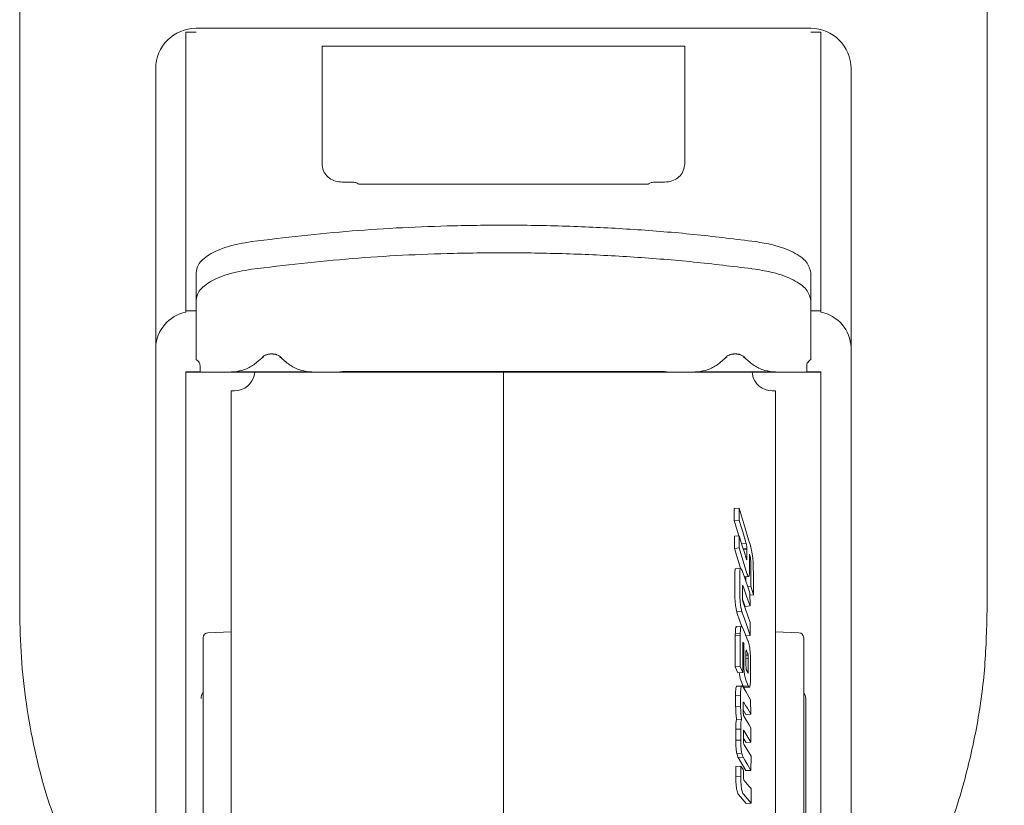
# Model space of a CAD drawing. Units: millimetres. Extents: x 5 to 417, y -6 to 292.
# Drawn here: x 292 to 304, y 194 to 204 of the extents above; entities that cross this region are included whole.
import ezdxf

# ---------------------------------------------------------------- set-up
doc = ezdxf.new("R2010")
doc.units = ezdxf.units.MM
doc.layers.add('BEMAßUNG', color=96, linetype='Continuous')
doc.styles.add('SLDTEXTSTYLE0', font='TXT', dxfattribs={"width": 0.75})
doc.dimstyles.new('SLDDIMSTYLE1', dxfattribs={"dimtxt": 3.5, "dimasz": 3.302, "dimexe": 0, "dimexo": 0.0625, "dimgap": 0.875, "dimtad": 1, "dimlfac": 8, "dimrnd": 1e-09, "dimzin": 12, "dimdsep": 46, "dimtxsty": 'SLDTEXTSTYLE0', "dimsah": 1, "dimcen": 0.09, "dimadec": 0, "dimazin": 3, "dimtfac": 1, "dimtofl": 0, "dimtmove": 0, "dimatfit": 3, "dimfxl": 0, "dimfrac": 2, "dimtolj": 1, "dimtzin": 12, "dimarcsym": 0})

# ---------------------------------------------------------------- blocks, each defined once
blk = doc.blocks.new('_D_4')
at = {"layer": 'BEMAßUNG'}
for p, q in [((309.016, 254.465), (335.777, 254.465)), ((334.777, 182.969), (334.777, 254.465)), ((299.168, 182.969), (335.777, 182.969))]:
    blk.add_line(p, q, dxfattribs=at)
for points in [[(334.777, 254.465), (334.269, 251.163), (335.285, 251.163)], [(334.777, 182.969), (335.285, 186.271), (334.269, 186.271)]]:
    blk.add_solid(points, dxfattribs=at)
at = {"layer": 'BEMAßUNG', "insert": (330.266, 216.32), "char_height": 3.5, "attachment_point": 1, "rotation": 90, "style": 'SLDTEXTSTYLE0'}
blk.add_mtext('570', dxfattribs=at)

msp = doc.modelspace()

# ---------------------------------------------------------------- linework, layer by layer
at = {"color": 7, "linetype": 'Continuous', "lineweight": 15}
for p, q in [((292.1677, 203.6754), (292.1677, 196.2409)), ((304.1677, 196.2409), (304.1677, 203.6754)), ((294.2302, 199.9583), (294.2302, 203.4154)), ((294.2302, 203.4154), (294.3552, 203.4154)), ((294.3552, 203.4623), (301.9802, 203.4623)), ((301.9802, 203.4154), (302.1052, 203.4154)), ((302.1052, 203.4154), (302.1052, 199.9583)), ((295.9177, 203.2394), (295.9177, 201.8028)), ((300.4163, 203.2425), (295.9191, 203.2425)), ((300.4177, 201.8028), (300.4177, 203.2394)), ((293.8552, 199.5051), (293.8552, 202.9623)), ((302.4802, 199.5051), (302.4802, 202.9623)), ((296.2927, 201.5559), (296.1677, 201.5559)), ((296.3738, 201.5297), (299.9616, 201.5297)), ((300.1677, 201.5559), (300.0427, 201.5559)), ((294.3552, 200.4323), (294.3552, 200.0898)), ((301.9802, 200.0898), (301.9802, 200.4323)), ((294.3552, 200.0898), (294.3552, 199.3579)), ((301.9802, 199.3579), (301.9802, 200.0898)), ((294.2302, 199.9439), (294.2302, 199.9583)), ((294.2302, 199.9583), (294.3552, 199.9583)), ((301.9802, 199.9583), (302.1052, 199.9583)), ((302.1052, 199.9583), (302.1052, 199.9439)), ((293.8552, 199.3918), (293.8552, 199.5051)), ((302.4802, 199.5051), (302.4802, 199.3918)), ((293.8552, 199.3918), (293.8552, 198.9588)), ((295.1909, 199.3918), (295.111, 199.3234)), ((295.474, 199.3236), (295.3945, 199.3918)), ((300.9409, 199.3918), (300.861, 199.3234)), ((301.224, 199.3236), (301.1445, 199.3918)), ((302.4802, 198.9588), (302.4802, 199.3918)), ((294.4052, 199.2028), (294.2302, 199.2028)), ((294.2302, 198.9588), (294.2302, 199.2028)), ((294.4052, 199.2818), (294.4052, 199.2645)), ((294.4052, 199.2645), (294.4052, 199.2028)), ((295.792, 199.2028), (294.7934, 199.2028)), ((300.196, 199.2028), (296.1394, 199.2028)), ((296.2302, 199.2093), (300.1052, 199.2093)), ((298.1677, 182.9685), (298.1677, 199.2093)), ((301.542, 199.2028), (300.5434, 199.2028)), ((301.9302, 199.2645), (301.9302, 199.2818)), ((301.9302, 199.2028), (301.9302, 199.2645)), ((302.1052, 199.2028), (301.9302, 199.2028)), ((302.1052, 199.2028), (302.1052, 198.9588)), ((294.2302, 199.1997), (302.1052, 199.1997)), ((295.0834, 199.1997), (295.0791, 199.1751)), ((301.2562, 199.1751), (301.2519, 199.1997)), ((293.8552, 198.919), (293.8552, 198.9588)), ((294.2302, 198.919), (294.2302, 198.9588)), ((294.8329, 198.9685), (294.7922, 198.9685)), ((301.5431, 198.9685), (301.5024, 198.9685)), ((302.1052, 198.9588), (302.1052, 198.919)), ((302.4802, 198.919), (302.4802, 198.9588)), ((293.8552, 196.473), (293.8552, 198.919)), ((294.2302, 196.473), (294.2302, 198.919)), ((302.1052, 198.919), (302.1052, 196.473)), ((302.4802, 198.919), (302.4802, 196.473)), ((301.0912, 197.516), (301.0297, 197.5091)), ((301.0314, 197.3598), (301.0297, 197.5091)), ((301.0912, 197.516), (301.0929, 197.3665)), ((301.0929, 197.3665), (301.0314, 197.3598)), ((301.0878, 197.1722), (301.0314, 197.3598)), ((301.094, 197.1729), (301.0325, 197.1664)), ((301.0325, 197.0157), (301.0325, 197.1664)), ((301.094, 197.1729), (301.094, 197.022)), ((301.094, 197.022), (301.0325, 197.0157)), ((301.1068, 196.7691), (301.0325, 197.0157)), ((301.094, 197.022), (301.189, 196.7066)), ((301.1797, 197.078), (301.1244, 197.0719)), ((301.1878, 197.0149), (301.143, 197.0101)), ((301.1882, 197.0049), (301.146, 197.0003)), ((301.1764, 197.0889), (301.1797, 197.078)), ((301.1882, 197.0049), (301.1888, 196.8979)), ((301.1888, 196.8979), (301.1772, 196.8967)), ((301.22, 196.9441), (301.2247, 196.9286)), ((301.2212, 196.7493), (301.22, 196.9441)), ((301.2275, 196.9194), (301.2202, 196.9186)), ((301.2247, 196.9286), (301.2275, 196.9194)), ((301.1116, 196.7695), (301.0493, 196.7635)), ((301.2353, 196.8602), (301.2206, 196.8586)), ((301.0391, 196.4483), (301.0382, 196.6709)), ((301.0998, 196.6767), (301.1007, 196.4538)), ((301.2069, 196.6679), (301.1559, 196.6627)), ((301.1748, 196.6084), (301.1746, 196.6646)), ((301.1328, 196.4223), (301.1324, 196.5222)), ((301.141, 196.5495), (301.1334, 196.5488)), ((301.2365, 196.5489), (301.1969, 196.5449)), ((301.2365, 196.5489), (301.2688, 196.4417)), ((293.8552, 192.6159), (293.8552, 196.473)), ((294.2302, 192.6159), (294.2302, 196.473)), ((301.227, 196.3027), (301.2254, 196.4632)), ((301.2688, 196.4417), (301.2256, 196.4373)), ((302.1052, 196.473), (302.1052, 192.6159)), ((302.4802, 192.6159), (302.4802, 196.473)), ((301.1655, 196.2969), (301.1342, 196.3865)), ((301.2279, 196.0987), (301.1418, 196.3455)), ((301.227, 196.3027), (301.1655, 196.2969)), ((301.0634, 196.2295), (301.125, 196.2349)), ((301.127, 196.0449), (301.0693, 196.2103)), ((301.1177, 196.0494), (301.0554, 196.0443)), ((301.1344, 196.0332), (301.1289, 196.0437)), ((301.2277, 195.9381), (301.2279, 196.0987)), ((294.7927, 195.9807), (294.503, 195.9706)), ((301.1058, 195.9347), (301.0442, 195.9299)), ((301.0443, 195.5467), (301.0442, 195.9299)), ((301.1061, 195.9627), (301.0446, 195.9578)), ((301.2277, 195.9381), (301.1758, 195.9336)), ((301.8324, 195.9706), (301.5427, 195.9807)), ((301.1482, 195.8353), (301.1371, 195.8344)), ((301.143, 195.8465), (301.1381, 195.8461)), ((301.1414, 195.8504), (301.143, 195.8465)), ((301.1449, 195.8431), (301.1482, 195.8353)), ((301.1482, 195.8353), (301.1487, 195.6099)), ((301.177, 195.5666), (301.1765, 195.7217)), ((301.1766, 195.6919), (301.2026, 195.6939)), ((301.1836, 195.7479), (301.1976, 195.7157)), ((301.1058, 195.551), (301.0443, 195.5467)), ((301.0749, 195.4733), (301.0443, 195.5467)), ((301.1058, 195.551), (301.1365, 195.4776)), ((301.1487, 195.6099), (301.1369, 195.609)), ((301.1767, 195.6524), (301.2052, 195.6546)), ((301.1769, 195.5564), (301.177, 195.5666)), ((301.1772, 195.5487), (301.1769, 195.5564)), ((301.2052, 195.6546), (301.2057, 195.4987)), ((301.2336, 195.4151), (301.2329, 195.6472)), ((301.1365, 195.4776), (301.0749, 195.4733)), ((301.1852, 195.5032), (301.1833, 195.508)), ((301.1983, 195.4729), (301.1852, 195.5032)), ((301.1877, 195.4974), (301.2057, 195.4987)), ((301.1912, 195.4895), (301.2054, 195.4905)), ((301.2057, 195.4987), (301.2054, 195.4905)), ((301.1206, 195.3092), (301.0591, 195.3052)), ((301.1269, 195.3141), (301.0655, 195.31)), ((301.1428, 195.3086), (301.1169, 195.3707)), ((301.1271, 195.3141), (301.127, 195.3141)), ((301.2043, 195.3129), (301.1428, 195.3086)), ((301.21, 195.3015), (301.1485, 195.2972)), ((301.1568, 195.2913), (301.2191, 195.2957)), ((301.1784, 195.375), (301.2043, 195.3129)), ((301.1091, 195.1912), (301.0475, 195.1873)), ((301.0488, 195.0512), (301.0475, 195.1873)), ((301.1091, 195.1912), (301.1104, 195.0549)), ((301.1104, 195.0549), (301.0488, 195.0512)), ((301.1427, 194.9956), (301.142, 195.0737)), ((301.1511, 195.1069), (301.1438, 195.1065)), ((301.2363, 194.9627), (301.2338, 195.1406)), ((301.1748, 194.9588), (301.1425, 195.0133)), ((301.2363, 194.9627), (301.1748, 194.9588)), ((301.1226, 194.8975), (301.061, 194.894)), ((301.1117, 194.777), (301.0502, 194.7737)), ((301.0502, 194.6375), (301.0502, 194.7737)), ((301.1117, 194.777), (301.1117, 194.6407)), ((301.1441, 194.6488), (301.144, 194.7267)), ((301.1521, 194.7588), (301.2389, 194.6136)), ((301.2389, 194.6136), (301.238, 194.7914)), ((301.0502, 194.6375), (301.1117, 194.6407)), ((301.2391, 194.4416), (301.1537, 194.5821)), ((301.2389, 194.6136), (301.1774, 194.6102)), ((301.1247, 194.4777), (301.0632, 194.4747)), ((301.2384, 194.2641), (301.2391, 194.4416)), ((301.1418, 194.426), (301.0802, 194.4232)), ((301.1769, 194.2613), (301.0802, 194.4232)), ((301.0501, 194.3121), (301.1117, 194.3147)), ((301.0508, 194.1885), (301.0501, 194.3121)), ((301.1117, 194.3147), (301.1124, 194.191)), ((301.1439, 194.2767), (301.1117, 194.3147)), ((301.2384, 194.2641), (301.1769, 194.2613)), ((301.1124, 194.191), (301.0508, 194.1885)), ((301.1552, 194.1381), (301.1515, 194.1425)), ((301.1784, 193.8544), (301.0839, 193.9658)), ((301.1454, 193.9681), (301.24, 193.8566)), ((301.24, 193.8566), (301.2396, 194.0387)), ((301.24, 193.8566), (301.1784, 193.8544))]:
    msp.add_line(p, q, dxfattribs=at)
at = {"color": 7, "linetype": 'Continuous', "lineweight": 15, "flags": 128}
for points in [[(301.2311, 197.0507), (301.2094, 197.1228), (301.1661, 197.2669), (301.1287, 197.3915), (301.0912, 197.516)], [(301.0929, 197.3665), (301.1146, 197.2944), (301.1363, 197.2224), (301.1764, 197.0889)], [(301.1788, 196.8914), (301.1569, 196.9642), (301.1349, 197.037), (301.094, 197.1729)], [(301.2254, 196.4632), (301.2037, 196.5254), (301.1662, 196.633), (301.1287, 196.7407)], [(301.1559, 196.6627), (301.1762, 196.6648), (301.2073, 196.6679)], [(301.141, 196.5495), (301.1627, 196.4873), (301.1844, 196.4251), (301.2057, 196.3639), (301.227, 196.3027)], [(301.1309, 196.2157), (301.1526, 196.1534), (301.1901, 196.0458), (301.2277, 195.9381)], [(301.2018, 195.8712), (301.1801, 195.9233), (301.1573, 195.9783), (301.1344, 196.0332)], [(301.2338, 195.1406), (301.2121, 195.1772), (301.1748, 195.2404), (301.1374, 195.3037)], [(301.1511, 195.1069), (301.1728, 195.0702), (301.1944, 195.0336), (301.2363, 194.9627)], [(301.238, 194.7914), (301.2163, 194.8277), (301.1838, 194.8822), (301.1513, 194.9366)], [(301.1774, 194.6102), (301.1555, 194.6469), (301.1441, 194.6659)], [(301.1418, 194.426), (301.1635, 194.3897), (301.201, 194.3269), (301.2384, 194.2641)], [(301.2396, 194.0387), (301.2179, 194.0643), (301.1962, 194.0898), (301.1552, 194.1381)]]:
    msp.add_lwpolyline(points, dxfattribs=at)
at = {"color": 7, "linetype": 'Continuous', "lineweight": 15}
for centre, radius, start, end in [((294.3552, 202.9623), 0.5, 90, 180), ((301.9802, 202.9623), 0.5, 0, 90), ((294.3188, 199.4885), 0.4639, 101.00902, 177.95175), ((302.0166, 199.4885), 0.4639, 2.04825, 78.99098), ((294.8329, 199.2185), 0.25, 270, 350), ((301.5024, 199.2185), 0.25, 190, 270), ((294.5052, 195.9082), 0.0625, 92, 180), ((301.8302, 195.9082), 0.0625, 0, 88), ((294.5427, 195.156), 0.125, 144.49117, 180), ((301.7927, 195.156), 0.125, 0, 35.27887)]:
    msp.add_arc(centre, radius, start, end, dxfattribs=at)
for points, knots in [([(294.2302, 203.4154), (294.2507, 203.4154), (294.2893, 203.4154), (294.3342, 203.4154), (294.3552, 203.4154)], [0, 0, 0, 0, 0.5327104, 1, 1, 1, 1]), ([(301.9802, 203.4154), (302.0041, 203.4154), (302.0491, 203.4154), (302.0873, 203.4154), (302.1052, 203.4154)], [0, 0, 0, 0, 0.5327104, 1, 1, 1, 1]), ([(295.9177, 203.2394), (295.9177, 203.2406), (295.9178, 203.2425), (295.9187, 203.2423), (295.9191, 203.2422)], [0, 0, 0, 0, 0.65567032, 1, 1, 1, 1]), ([(300.4177, 203.2394), (300.4176, 203.2406), (300.4175, 203.2425), (300.4166, 203.2423), (300.4163, 203.2422)], [0, 0, 0, 0, 0.6513712, 1, 1, 1, 1]), ([(295.9177, 201.8028), (295.9186, 201.7848), (295.9204, 201.7517), (295.9319, 201.7052), (295.9449, 201.6785), (295.9514, 201.6649)], [0, 0, 0, 0, 0.3701489, 0.6814917, 1, 1, 1, 1]), ([(300.3839, 201.6649), (300.3909, 201.6796), (300.4046, 201.708), (300.4154, 201.7548), (300.4169, 201.7867), (300.4177, 201.8028)], [0, 0, 0, 0, 0.34392255, 0.66829579, 1, 1, 1, 1]), ([(296.1677, 201.5559), (296.1396, 201.5583), (296.0836, 201.5633), (296.0049, 201.6014), (295.9698, 201.6431), (295.9514, 201.6649)], [0, 0, 0, 0, 0.3230086, 0.6459019, 1, 1, 1, 1]), ([(300.3839, 201.6649), (300.3675, 201.645), (300.3346, 201.6052), (300.2575, 201.5646), (300.1986, 201.5589), (300.1677, 201.5559)], [0, 0, 0, 0, 0.32197, 0.6439266, 1, 1, 1, 1]), ([(296.2927, 201.5559), (296.3068, 201.5548), (296.3365, 201.5525), (296.361, 201.5375), (296.3738, 201.5297)], [0, 0, 0, 0, 0.4772604, 1, 1, 1, 1]), ([(300.0427, 201.5559), (300.0326, 201.5552), (300.0084, 201.5537), (299.9808, 201.5428), (299.9656, 201.5325), (299.9616, 201.5297)], [0, 0, 0, 0, 0.3423573, 0.8234185, 1, 1, 1, 1]), ([(301.2927, 200.8187), (301.0533, 200.8484), (300.5738, 200.9079), (299.8359, 200.969), (299.0833, 201.0093), (298.319, 201.026), (297.3825, 201.0166), (296.2762, 200.9633), (295.4561, 200.8672), (295.0427, 200.8187)], [0, 0, 0, 0, 0.1181224, 0.2365804, 0.3550383, 0.4762914, 0.5975446, 0.7971213, 1, 1, 1, 1]), ([(295.0427, 200.8187), (294.9397, 200.8002), (294.7332, 200.7632), (294.5041, 200.6589), (294.3748, 200.5437), (294.3609, 200.4652), (294.3552, 200.4323)], [0, 0, 0, 0, 0.2679717, 0.5370667, 0.8064222, 1, 1, 1, 1]), ([(301.9802, 200.4323), (301.9692, 200.4779), (301.9472, 200.5692), (301.7752, 200.6904), (301.5466, 200.7763), (301.3675, 200.8062), (301.2927, 200.8187)], [0, 0, 0, 0, 0.2679717, 0.5370667, 0.8064222, 1, 1, 1, 1]), ([(301.2927, 200.4761), (301.0533, 200.5058), (300.5738, 200.5654), (299.8359, 200.6264), (299.0833, 200.6668), (298.319, 200.6834), (297.3825, 200.6741), (296.2762, 200.6208), (295.4561, 200.5246), (295.0427, 200.4761)], [0, 0, 0, 0, 0.11812243, 0.23658036, 0.35503832, 0.47629139, 0.59754464, 0.79712127, 1, 1, 1, 1]), ([(295.0427, 200.4761), (294.9397, 200.4576), (294.7332, 200.4206), (294.5041, 200.3163), (294.3748, 200.2011), (294.3609, 200.1226), (294.3552, 200.0898)], [0, 0, 0, 0, 0.2679717, 0.5370667, 0.8064222, 1, 1, 1, 1]), ([(301.9802, 200.0898), (301.9692, 200.1353), (301.9472, 200.2267), (301.7752, 200.3478), (301.5466, 200.4338), (301.3675, 200.4636), (301.2927, 200.4761)], [0, 0, 0, 0, 0.2679717, 0.5370667, 0.8064222, 1, 1, 1, 1]), ([(294.3552, 199.3579), (294.3629, 199.352), (294.3782, 199.34), (294.3992, 199.3147), (294.4028, 199.2949), (294.4052, 199.2818)], [0, 0, 0, 0, 0.25404979, 0.50810555, 1, 1, 1, 1]), ([(295.1663, 199.3687), (295.1716, 199.376), (295.1802, 199.3879), (295.1986, 199.4046), (295.2204, 199.4126), (295.2234, 199.4137)], [0, 0, 0, 0, 0.5699485, 0.9398021, 1, 1, 1, 1]), ([(295.2076, 199.4069), (295.2137, 199.4099), (295.2228, 199.4143), (295.2441, 199.4206), (295.2528, 199.4218), (295.2567, 199.4224), (295.2646, 199.4238), (295.2723, 199.425), (295.2821, 199.426), (295.2929, 199.4264), (295.3036, 199.426), (295.3132, 199.4249), (295.3208, 199.4237), (295.3274, 199.4226), (295.3303, 199.4222), (295.3389, 199.421), (295.3457, 199.419), (295.3523, 199.417)], [0, 0, 0, 0, 0.3404274, 0.5106228, 0.5379102, 0.5956757, 0.6178133, 0.6380417, 0.6594767, 0.6806769, 0.7018873, 0.7216355, 0.7422447, 0.7657849, 0.808319, 0.8128496, 1, 1, 1, 1]), ([(295.2234, 199.4137), (295.228, 199.4156), (295.2357, 199.4189), (295.2532, 199.4232), (295.2689, 199.4257), (295.2825, 199.4267), (295.2928, 199.4269), (295.3031, 199.4267), (295.317, 199.4256), (295.3328, 199.4231), (295.3511, 199.4186), (295.3564, 199.4154), (295.3594, 199.4136)], [0, 0, 0, 0, 0.1738808, 0.2941655, 0.4003439, 0.4492267, 0.4965876, 0.5441775, 0.5936773, 0.7027639, 0.8286281, 1, 1, 1, 1]), ([(295.3594, 199.4136), (295.3708, 199.4086), (295.4121, 199.3904), (295.4155, 199.378), (295.418, 199.369)], [0, 0, 0, 0, 0.2759407, 1, 1, 1, 1]), ([(300.9158, 199.3683), (300.921, 199.3756), (300.9295, 199.3876), (300.9483, 199.4046), (300.9706, 199.4127), (300.9739, 199.414)], [0, 0, 0, 0, 0.5671806, 0.9342434, 1, 1, 1, 1]), ([(300.9576, 199.4069), (300.9624, 199.4093), (300.9711, 199.4135), (300.991, 199.42), (301.0032, 199.422), (301.0124, 199.4233), (301.0184, 199.4243), (301.0248, 199.4252), (301.0324, 199.426), (301.0386, 199.4261), (301.0427, 199.4262)], [0, 0, 0, 0, 0.37909084, 0.6872949, 0.85473016, 0.89616763, 0.92883318, 0.94685749, 0.96553736, 1, 1, 1, 1]), ([(300.9739, 199.414), (300.9783, 199.4158), (300.9857, 199.419), (301.003, 199.4232), (301.0187, 199.4257), (301.0324, 199.4267), (301.0428, 199.427), (301.0532, 199.4267), (301.0671, 199.4257), (301.083, 199.4231), (301.0992, 199.4192), (301.1037, 199.4166), (301.1059, 199.4154)], [0, 0, 0, 0, 0.1754006, 0.3041843, 0.4180781, 0.4705452, 0.5214514, 0.5725348, 0.62569, 0.7426381, 0.8774524, 1, 1, 1, 1]), ([(301.0427, 199.4262), (301.0466, 199.4261), (301.0543, 199.426), (301.0641, 199.4248), (301.0822, 199.4219), (301.0846, 199.4219), (301.0942, 199.4196), (301.0974, 199.4186), (301.0988, 199.4182)], [0, 0, 0, 0, 0.0813834, 0.1615318, 0.231886, 0.685674, 0.8569295, 1, 1, 1, 1]), ([(301.1059, 199.4154), (301.1188, 199.4097), (301.1621, 199.3906), (301.1659, 199.3776), (301.1686, 199.3686)], [0, 0, 0, 0, 0.2996904, 1, 1, 1, 1]), ([(301.9302, 199.2818), (301.9308, 199.2886), (301.9321, 199.302), (301.945, 199.3282), (301.9662, 199.3461), (301.9802, 199.3579)], [0, 0, 0, 0, 0.2540498, 0.5081055, 1, 1, 1, 1]), ([(294.7934, 199.2028), (294.8384, 199.2066), (294.9102, 199.2126), (294.9956, 199.2475), (295.0573, 199.2819), (295.093, 199.3095), (295.111, 199.3234)], [0, 0, 0, 0, 0.37350165, 0.59699029, 0.79711343, 1, 1, 1, 1]), ([(295.792, 199.2028), (295.7469, 199.2066), (295.6749, 199.2127), (295.5895, 199.2476), (295.5278, 199.2821), (295.492, 199.3097), (295.474, 199.3236)], [0, 0, 0, 0, 0.3738295, 0.5972643, 0.7972535, 1, 1, 1, 1]), ([(296.1394, 199.2028), (296.15, 199.2041), (296.1681, 199.2064), (296.2017, 199.209), (296.2217, 199.2092), (296.2302, 199.2093)], [0, 0, 0, 0, 0.4473121, 0.7662132, 1, 1, 1, 1]), ([(300.1052, 199.2093), (300.1159, 199.2091), (300.1372, 199.2088), (300.1697, 199.206), (300.1863, 199.204), (300.196, 199.2028)], [0, 0, 0, 0, 0.29458801, 0.5885592, 1, 1, 1, 1]), ([(300.5434, 199.2028), (300.5884, 199.2066), (300.6602, 199.2126), (300.7456, 199.2475), (300.8073, 199.2819), (300.843, 199.3095), (300.861, 199.3234)], [0, 0, 0, 0, 0.3735017, 0.5969903, 0.7971134, 1, 1, 1, 1]), ([(301.542, 199.2028), (301.4969, 199.2066), (301.4249, 199.2127), (301.3395, 199.2476), (301.2778, 199.2821), (301.242, 199.3097), (301.224, 199.3236)], [0, 0, 0, 0, 0.3738295, 0.5972643, 0.7972535, 1, 1, 1, 1]), ([(301.1797, 197.078), (301.1811, 197.0718), (301.1834, 197.0617), (301.1859, 197.0433), (301.1873, 197.0282), (301.1877, 197.0192), (301.1878, 197.0149)], [0, 0, 0, 0, 0.3467451, 0.5719684, 0.7967135, 1, 1, 1, 1]), ([(301.1878, 197.0149), (301.1879, 197.0137), (301.188, 197.0114), (301.1881, 197.008), (301.1882, 197.0059), (301.1882, 197.0049)], [0, 0, 0, 0, 0.33536777, 0.66635662, 1, 1, 1, 1]), ([(301.2374, 197.0278), (301.2368, 197.0303), (301.2355, 197.0354), (301.2334, 197.043), (301.2319, 197.0479), (301.2311, 197.0507)], [0, 0, 0, 0, 0.3021492, 0.6041559, 1, 1, 1, 1]), ([(301.2664, 196.8273), (301.2651, 196.8477), (301.2627, 196.8847), (301.2553, 196.9411), (301.2468, 196.9889), (301.2406, 197.0146), (301.2374, 197.0278)], [0, 0, 0, 0, 0.28656305, 0.51979162, 0.7526036, 1, 1, 1, 1]), ([(301.1888, 196.8979), (301.1888, 196.892), (301.1886, 196.8826), (301.1871, 196.8761), (301.185, 196.8755), (301.1821, 196.8808), (301.1799, 196.8878), (301.1788, 196.8914)], [0, 0, 0, 0, 0.2612851, 0.4116495, 0.5623276, 0.7745781, 1, 1, 1, 1]), ([(301.2275, 196.9194), (301.2287, 196.9139), (301.2308, 196.9044), (301.2332, 196.8873), (301.2346, 196.8728), (301.2351, 196.8641), (301.2353, 196.8602)], [0, 0, 0, 0, 0.3302607, 0.5679207, 0.8049298, 1, 1, 1, 1]), ([(301.0382, 196.6709), (301.0384, 196.6943), (301.0386, 196.7302), (301.0435, 196.7597), (301.0476, 196.7622), (301.0497, 196.7635)], [0, 0, 0, 0, 0.4824634, 0.7418582, 1, 1, 1, 1]), ([(301.1228, 196.7553), (301.1192, 196.7616), (301.1131, 196.7725), (301.1058, 196.7672), (301.1012, 196.7443), (301.0997, 196.7107), (301.0998, 196.6853), (301.0998, 196.6767)], [0, 0, 0, 0, 0.258161, 0.4464726, 0.6355534, 0.8754896, 1, 1, 1, 1]), ([(301.2353, 196.8602), (301.2354, 196.859), (301.2355, 196.8567), (301.2356, 196.8535), (301.2357, 196.8516), (301.2357, 196.8506)], [0, 0, 0, 0, 0.34248453, 0.66847546, 1, 1, 1, 1]), ([(301.2357, 196.8506), (301.2359, 196.8168), (301.2364, 196.7497), (301.2367, 196.6491), (301.2366, 196.5823), (301.2365, 196.5489)], [0, 0, 0, 0, 0.3357861, 0.6678916, 1, 1, 1, 1]), ([(301.2674, 196.7941), (301.2674, 196.7976), (301.2673, 196.8046), (301.2669, 196.8157), (301.2666, 196.8234), (301.2664, 196.8273)], [0, 0, 0, 0, 0.33121846, 0.66468456, 1, 1, 1, 1]), ([(301.2688, 196.4417), (301.2689, 196.4758), (301.269, 196.544), (301.2686, 196.6615), (301.2679, 196.7448), (301.2674, 196.7941)], [0, 0, 0, 0, 0.2902813, 0.5805626, 1, 1, 1, 1]), ([(301.1287, 196.7407), (301.1281, 196.7424), (301.1268, 196.7459), (301.1248, 196.7507), (301.1235, 196.7537), (301.1228, 196.7553)], [0, 0, 0, 0, 0.315654, 0.6576531, 1, 1, 1, 1]), ([(301.189, 196.7066), (301.1908, 196.701), (301.1943, 196.6897), (301.2005, 196.6736), (301.2045, 196.67), (301.2069, 196.6679)], [0, 0, 0, 0, 0.2846424, 0.5696701, 1, 1, 1, 1]), ([(301.2069, 196.6679), (301.2102, 196.6686), (301.2159, 196.6699), (301.2209, 196.7001), (301.2211, 196.7313), (301.2212, 196.7493)], [0, 0, 0, 0, 0.3737035, 0.6377294, 1, 1, 1, 1]), ([(301.1324, 196.5222), (301.1325, 196.531), (301.1325, 196.5439), (301.134, 196.555), (301.1358, 196.558), (301.1377, 196.5563), (301.1388, 196.5542), (301.1391, 196.5536)], [0, 0, 0, 0, 0.393138, 0.5728614, 0.7538937, 0.9236802, 1, 1, 1, 1]), ([(301.1391, 196.5536), (301.1393, 196.5532), (301.1397, 196.5526), (301.1403, 196.5512), (301.1408, 196.5501), (301.141, 196.5495)], [0, 0, 0, 0, 0.3341778, 0.6652492, 1, 1, 1, 1]), ([(301.0634, 196.2295), (301.0598, 196.2437), (301.0537, 196.2682), (301.0463, 196.3158), (301.0414, 196.3654), (301.0394, 196.4105), (301.0392, 196.4377), (301.0391, 196.4483)], [0, 0, 0, 0, 0.2556009, 0.4397787, 0.6244327, 0.8531666, 1, 1, 1, 1]), ([(301.1007, 196.4538), (301.101, 196.4276), (301.1016, 196.3872), (301.1072, 196.3262), (301.1147, 196.2759), (301.1211, 196.2501), (301.125, 196.2349)], [0, 0, 0, 0, 0.3499193, 0.538764, 0.7279252, 1, 1, 1, 1]), ([(301.1399, 196.3508), (301.139, 196.3548), (301.1372, 196.3617), (301.1351, 196.3757), (301.1337, 196.3915), (301.133, 196.4074), (301.1329, 196.4179), (301.1328, 196.4223)], [0, 0, 0, 0, 0.2175876, 0.3842507, 0.5511249, 0.807611, 1, 1, 1, 1]), ([(301.1418, 196.3455), (301.1415, 196.3463), (301.1409, 196.3481), (301.1403, 196.3499), (301.1399, 196.3508)], [0, 0, 0, 0, 0.50018145, 1, 1, 1, 1]), ([(292.1677, 196.2409), (292.1717, 196.0487), (292.1797, 195.6643), (292.244, 195.0887), (292.3497, 194.5145), (292.4806, 193.9962), (292.5973, 193.6737), (292.6461, 193.5391)], [0, 0, 0, 0, 0.210865, 0.4217315, 0.6332511, 0.8468894, 1, 1, 1, 1]), ([(301.0693, 196.2103), (301.0687, 196.2123), (301.0673, 196.2162), (301.0654, 196.2226), (301.0641, 196.2272), (301.0634, 196.2295)], [0, 0, 0, 0, 0.33664174, 0.66787318, 1, 1, 1, 1]), ([(301.125, 196.2349), (301.1259, 196.2314), (301.1279, 196.2244), (301.1299, 196.2186), (301.1309, 196.2157)], [0, 0, 0, 0, 0.5000086, 1, 1, 1, 1]), ([(303.4177, 192.885), (303.4941, 193.053), (303.6728, 193.4455), (303.8807, 194.0811), (304.0458, 194.7892), (304.1484, 195.5109), (304.1613, 195.9972), (304.1677, 196.2409)], [0, 0, 0, 0, 0.1557931, 0.3640636, 0.5734858, 0.7862232, 1, 1, 1, 1]), ([(301.0446, 195.9578), (301.0453, 195.98), (301.0465, 196.0149), (301.0525, 196.0417), (301.0593, 196.0485), (301.0646, 196.042), (301.0673, 196.0387)], [0, 0, 0, 0, 0.363039, 0.5713443, 0.7794312, 1, 1, 1, 1]), ([(301.1289, 196.0437), (301.1253, 196.0478), (301.1191, 196.0548), (301.1121, 196.0411), (301.1076, 196.0113), (301.1067, 195.9806), (301.1061, 195.9627)], [0, 0, 0, 0, 0.2873835, 0.498063, 0.7079661, 1, 1, 1, 1]), ([(294.4427, 195.9082), (294.4427, 195.903), (294.4427, 195.8927), (294.4427, 195.8071), (294.4427, 195.6776), (294.4427, 195.514), (294.4427, 195.2693), (294.4427, 194.9594), (294.4427, 194.5951), (294.4427, 194.2996), (294.4427, 193.9861), (294.4427, 193.5576), (294.4427, 193.0087), (294.4427, 192.5609), (294.4427, 192.3435)], [0, 0, 0, 0, 0.0776615, 0.1577207, 0.2400413, 0.3043873, 0.3687451, 0.5000117, 0.5657269, 0.6314541, 0.6958001, 0.7601579, 0.8835661, 1, 1, 1, 1]), ([(301.0442, 195.9299), (301.0442, 195.9347), (301.0442, 195.9444), (301.0445, 195.9534), (301.0446, 195.9578)], [0, 0, 0, 0, 0.4999985, 1, 1, 1, 1]), ([(301.1061, 195.9627), (301.1061, 195.9597), (301.1059, 195.9537), (301.1058, 195.9444), (301.1058, 195.9379), (301.1058, 195.9347)], [0, 0, 0, 0, 0.3363748, 0.6674938, 1, 1, 1, 1]), ([(301.1058, 195.9347), (301.1059, 195.897), (301.1062, 195.8214), (301.1063, 195.6935), (301.106, 195.6034), (301.1058, 195.551)], [0, 0, 0, 0, 0.29532318, 0.59064636, 1, 1, 1, 1]), ([(301.8927, 192.3435), (301.8927, 192.5609), (301.8927, 193.0087), (301.8927, 193.5576), (301.8927, 193.9861), (301.8927, 194.2996), (301.8927, 194.5951), (301.8927, 194.9594), (301.8927, 195.2692), (301.8927, 195.5142), (301.8927, 195.7084), (301.8927, 195.8729), (301.8927, 195.8966), (301.8927, 195.9082)], [0, 0, 0, 0, 0.1164571, 0.2398899, 0.3042605, 0.3686193, 0.4343597, 0.5000879, 0.6313807, 0.6957513, 0.7601101, 0.8835429, 1, 1, 1, 1]), ([(301.1365, 195.4776), (301.1366, 195.5154), (301.137, 195.5911), (301.137, 195.7047), (301.1368, 195.7804), (301.1366, 195.8183)], [0, 0, 0, 0, 0.3325861, 0.6662918, 1, 1, 1, 1]), ([(301.1366, 195.8267), (301.1368, 195.8329), (301.1372, 195.8426), (301.1386, 195.8504), (301.14, 195.852), (301.1409, 195.8509), (301.1414, 195.8504)], [0, 0, 0, 0, 0.4405905, 0.6867841, 0.8591859, 1, 1, 1, 1]), ([(301.1366, 195.8183), (301.1366, 195.8193), (301.1366, 195.8212), (301.1366, 195.824), (301.1366, 195.8258), (301.1366, 195.8267)], [0, 0, 0, 0, 0.35229836, 0.67620798, 1, 1, 1, 1]), ([(301.143, 195.8465), (301.1432, 195.8462), (301.1436, 195.8458), (301.1443, 195.8446), (301.1447, 195.8436), (301.1449, 195.8431)], [0, 0, 0, 0, 0.33857856, 0.6674084, 1, 1, 1, 1]), ([(301.2078, 195.8546), (301.2071, 195.8568), (301.2058, 195.8612), (301.2038, 195.8662), (301.2025, 195.8696), (301.2018, 195.8712)], [0, 0, 0, 0, 0.3198021, 0.6596612, 1, 1, 1, 1]), ([(301.2329, 195.6472), (301.2324, 195.6675), (301.2315, 195.7077), (301.2252, 195.7689), (301.2169, 195.82), (301.2108, 195.8431), (301.2078, 195.8546)], [0, 0, 0, 0, 0.2734431, 0.5407368, 0.7708706, 1, 1, 1, 1]), ([(301.1765, 195.7217), (301.1765, 195.7257), (301.1764, 195.7336), (301.177, 195.7394), (301.1773, 195.7423)], [0, 0, 0, 0, 0.501685, 1, 1, 1, 1]), ([(301.1773, 195.7423), (301.1777, 195.7451), (301.1784, 195.7497), (301.1794, 195.7544), (301.1804, 195.7542), (301.1818, 195.7519), (301.1828, 195.7495), (301.1836, 195.7479)], [0, 0, 0, 0, 0.3127991, 0.5000026, 0.6146109, 0.7379484, 1, 1, 1, 1]), ([(301.1976, 195.7157), (301.1985, 195.713), (301.1999, 195.7089), (301.2015, 195.7008), (301.2023, 195.6962), (301.2026, 195.6939)], [0, 0, 0, 0, 0.4987772, 0.7492586, 1, 1, 1, 1]), ([(301.2026, 195.6939), (301.2031, 195.6907), (301.2039, 195.6842), (301.2046, 195.674), (301.2051, 195.664), (301.2051, 195.6578), (301.2052, 195.6546)], [0, 0, 0, 0, 0.24989396, 0.49970929, 0.74968125, 1, 1, 1, 1]), ([(301.1487, 195.6099), (301.1491, 195.5825), (301.1496, 195.5395), (301.1553, 195.4767), (301.1619, 195.4322), (301.17, 195.3975), (301.1756, 195.3826), (301.1784, 195.375)], [0, 0, 0, 0, 0.3049898, 0.4806426, 0.6565616, 0.826446, 1, 1, 1, 1]), ([(301.1833, 195.508), (301.1825, 195.5106), (301.1811, 195.5152), (301.1794, 195.5233), (301.1784, 195.5304), (301.1775, 195.5386), (301.1773, 195.5447), (301.1772, 195.5487)], [0, 0, 0, 0, 0.2774998, 0.4998546, 0.6271621, 0.750458, 1, 1, 1, 1]), ([(301.1169, 195.3707), (301.1122, 195.384), (301.1047, 195.4055), (301.097, 195.4471), (301.0948, 195.469), (301.0942, 195.4746)], [0, 0, 0, 0, 0.5450373, 0.8835965, 1, 1, 1, 1]), ([(301.2026, 195.4716), (301.202, 195.4707), (301.201, 195.4694), (301.1995, 195.4703), (301.1987, 195.4721), (301.1983, 195.4729)], [0, 0, 0, 0, 0.4995828, 0.7497102, 1, 1, 1, 1]), ([(301.2054, 195.4905), (301.2052, 195.4862), (301.2048, 195.4797), (301.2037, 195.4737), (301.203, 195.4723), (301.2026, 195.4716)], [0, 0, 0, 0, 0.4998894, 0.7498825, 1, 1, 1, 1]), ([(301.0475, 195.1873), (301.0476, 195.207), (301.0477, 195.2435), (301.0519, 195.2853), (301.0567, 195.2985), (301.0591, 195.3052)], [0, 0, 0, 0, 0.3643811, 0.6764278, 1, 1, 1, 1]), ([(301.0591, 195.3052), (301.0606, 195.3074), (301.0626, 195.3105), (301.0649, 195.3097), (301.0655, 195.3094)], [0, 0, 0, 0, 0.7428788, 1, 1, 1, 1]), ([(301.1206, 195.3092), (301.1179, 195.3014), (301.1129, 195.2869), (301.1091, 195.243), (301.1091, 195.2087), (301.1091, 195.1912)], [0, 0, 0, 0, 0.365067, 0.6758401, 1, 1, 1, 1]), ([(301.1374, 195.3037), (301.1356, 195.3064), (301.1321, 195.3117), (301.1262, 195.3158), (301.1227, 195.3116), (301.1206, 195.3092)], [0, 0, 0, 0, 0.3031321, 0.5985192, 1, 1, 1, 1]), ([(301.1485, 195.2972), (301.1478, 195.2983), (301.1466, 195.3005), (301.1447, 195.3043), (301.1434, 195.3071), (301.1428, 195.3086)], [0, 0, 0, 0, 0.3343749, 0.6668561, 1, 1, 1, 1]), ([(301.1571, 195.2928), (301.1555, 195.2923), (301.1527, 195.2915), (301.1497, 195.2955), (301.1485, 195.2972)], [0, 0, 0, 0, 0.5804554, 1, 1, 1, 1]), ([(301.2043, 195.3129), (301.205, 195.3114), (301.2062, 195.3086), (301.2081, 195.3048), (301.2094, 195.3026), (301.21, 195.3015)], [0, 0, 0, 0, 0.3377203, 0.668563, 1, 1, 1, 1]), ([(301.21, 195.3015), (301.2136, 195.298), (301.2199, 195.2919), (301.227, 195.3072), (301.2317, 195.3394), (301.2334, 195.3786), (301.2335, 195.4074), (301.2336, 195.4151)], [0, 0, 0, 0, 0.2537467, 0.4356868, 0.6174067, 0.8972375, 1, 1, 1, 1]), ([(301.061, 194.894), (301.0589, 194.9056), (301.0548, 194.9278), (301.0505, 194.9785), (301.0492, 195.0194), (301.0489, 195.046), (301.0488, 195.0512)], [0, 0, 0, 0, 0.2616855, 0.5017454, 0.9020161, 1, 1, 1, 1]), ([(301.1104, 195.0549), (301.1106, 195.0391), (301.1111, 195.0075), (301.1135, 194.9622), (301.1175, 194.9234), (301.121, 194.9057), (301.1226, 194.8975)], [0, 0, 0, 0, 0.2924869, 0.5869639, 0.8075679, 1, 1, 1, 1]), ([(301.142, 195.0737), (301.142, 195.0784), (301.142, 195.0878), (301.1426, 195.0997), (301.1435, 195.1042), (301.144, 195.1062)], [0, 0, 0, 0, 0.3586401, 0.7206181, 1, 1, 1, 1]), ([(301.144, 195.1062), (301.1446, 195.1081), (301.1461, 195.1123), (301.1488, 195.1103), (301.1505, 195.1078), (301.1511, 195.1069)], [0, 0, 0, 0, 0.3346887, 0.7621632, 1, 1, 1, 1]), ([(301.9177, 192.3435), (301.9177, 192.515), (301.9177, 192.8684), (301.9177, 193.3014), (301.9177, 193.6395), (301.9177, 193.9703), (301.9177, 194.3464), (301.9177, 194.7121), (301.9177, 194.9716), (301.9177, 195.1281), (301.9177, 195.1469), (301.9177, 195.156)], [0, 0, 0, 0, 0.1164968, 0.2399717, 0.3043658, 0.3687451, 0.5000826, 0.6314201, 0.7600283, 0.8835032, 1, 1, 1, 1]), ([(301.1435, 194.9763), (301.1434, 194.9784), (301.1432, 194.9828), (301.1429, 194.9893), (301.1428, 194.9935), (301.1427, 194.9956)], [0, 0, 0, 0, 0.335731, 0.6663879, 1, 1, 1, 1]), ([(301.1513, 194.9366), (301.1502, 194.9389), (301.1483, 194.9427), (301.146, 194.9537), (301.1444, 194.9651), (301.1438, 194.9729), (301.1435, 194.9763)], [0, 0, 0, 0, 0.330251, 0.57333, 0.8163329, 1, 1, 1, 1]), ([(301.0502, 194.7737), (301.0503, 194.7885), (301.0504, 194.8221), (301.0529, 194.8644), (301.0574, 194.8868), (301.0602, 194.8924), (301.061, 194.894)], [0, 0, 0, 0, 0.2814726, 0.6395203, 0.9005305, 1, 1, 1, 1]), ([(301.1226, 194.8975), (301.1204, 194.892), (301.1163, 194.8813), (301.1123, 194.8384), (301.112, 194.8007), (301.1117, 194.777)], [0, 0, 0, 0, 0.27971421, 0.54747564, 1, 1, 1, 1]), ([(301.144, 194.7347), (301.1444, 194.7414), (301.1451, 194.7519), (301.1472, 194.7602), (301.1495, 194.7623), (301.1512, 194.76), (301.1521, 194.7588)], [0, 0, 0, 0, 0.3562253, 0.5617484, 0.7677988, 1, 1, 1, 1]), ([(301.144, 194.7267), (301.1441, 194.7279), (301.1441, 194.7298), (301.144, 194.7325), (301.144, 194.7339), (301.144, 194.7347)], [0, 0, 0, 0, 0.4468447, 0.7234596, 1, 1, 1, 1]), ([(301.0632, 194.4747), (301.0603, 194.4922), (301.0551, 194.5243), (301.0508, 194.5833), (301.0504, 194.6191), (301.0502, 194.6375)], [0, 0, 0, 0, 0.3650746, 0.6725324, 1, 1, 1, 1]), ([(301.1117, 194.6407), (301.1118, 194.6266), (301.1121, 194.5984), (301.1145, 194.5545), (301.1181, 194.5198), (301.1217, 194.4947), (301.1237, 194.4833), (301.1247, 194.4777)], [0, 0, 0, 0, 0.2501954, 0.5000052, 0.7496671, 0.8748121, 1, 1, 1, 1]), ([(301.1516, 194.5872), (301.1503, 194.5913), (301.1482, 194.5982), (301.1458, 194.6134), (301.1443, 194.6305), (301.1442, 194.6422), (301.1441, 194.6488)], [0, 0, 0, 0, 0.3048616, 0.5151329, 0.7265719, 1, 1, 1, 1]), ([(301.1537, 194.5821), (301.1535, 194.5826), (301.153, 194.5835), (301.1523, 194.5858), (301.1518, 194.5867), (301.1516, 194.5872)], [0, 0, 0, 0, 0.3318433, 0.6655207, 1, 1, 1, 1]), ([(301.0802, 194.4232), (301.0785, 194.4264), (301.0749, 194.4329), (301.069, 194.448), (301.0653, 194.465), (301.0632, 194.4747)], [0, 0, 0, 0, 0.296761, 0.5941999, 1, 1, 1, 1]), ([(301.1247, 194.4777), (301.1274, 194.4659), (301.1327, 194.4423), (301.1388, 194.4315), (301.1418, 194.426)], [0, 0, 0, 0, 0.4988863, 1, 1, 1, 1]), ([(301.1444, 194.2089), (301.1443, 194.2145), (301.1443, 194.2258), (301.1441, 194.2485), (301.144, 194.2654), (301.1439, 194.2767)], [0, 0, 0, 0, 0.2499999, 0.4999998, 1, 1, 1, 1]), ([(301.1444, 194.197), (301.1444, 194.1983), (301.1444, 194.201), (301.1444, 194.2049), (301.1444, 194.2076), (301.1444, 194.2089)], [0, 0, 0, 0, 0.3387985, 0.6693682, 1, 1, 1, 1]), ([(301.1515, 194.1425), (301.1507, 194.1439), (301.1491, 194.1468), (301.1471, 194.1573), (301.1454, 194.1731), (301.1448, 194.1869), (301.1445, 194.1957), (301.1444, 194.197)], [0, 0, 0, 0, 0.1978021, 0.3980004, 0.6092931, 0.9395729, 1, 1, 1, 1]), ([(301.0839, 193.9658), (301.079, 193.9731), (301.0713, 193.9846), (301.0617, 194.0227), (301.0559, 194.0646), (301.0517, 194.1219), (301.0511, 194.1629), (301.0508, 194.1885)], [0, 0, 0, 0, 0.2721938, 0.4329103, 0.5945909, 0.7460071, 1, 1, 1, 1]), ([(301.1124, 194.191), (301.1127, 194.1636), (301.1133, 194.1198), (301.1181, 194.0601), (301.1243, 194.0198), (301.1337, 193.9855), (301.1409, 193.9748), (301.1454, 193.9681)], [0, 0, 0, 0, 0.2707349, 0.4317989, 0.5938182, 0.7447524, 1, 1, 1, 1])]:
    msp.add_open_spline(points, degree=3, knots=knots, dxfattribs=at)
for points in [[(294.7927, 198.9685), (294.7927, 198.9576), (294.7927, 198.9357), (294.7927, 198.7597), (294.7927, 198.4821), (294.7927, 198.0972), (294.7927, 197.6145), (294.7927, 197.0415), (294.7927, 196.3881), (294.7927, 195.6655), (294.7927, 194.886), (294.7927, 194.0631), (294.7927, 193.2107), (294.7927, 192.3435), (294.7927, 191.4763), (294.7927, 190.6239), (294.7927, 189.801), (294.7927, 189.0215), (294.7927, 188.2989), (294.7927, 187.6455), (294.7927, 187.0725), (294.7927, 186.5898), (294.7927, 186.2049), (294.7927, 185.9273), (294.7927, 185.7513), (294.7927, 185.7295), (294.7927, 185.7185)], [(301.5427, 185.7185), (301.5427, 185.7295), (301.5427, 185.7513), (301.5427, 185.9273), (301.5427, 186.2049), (301.5427, 186.5898), (301.5427, 187.0725), (301.5427, 187.6455), (301.5427, 188.2989), (301.5427, 189.0215), (301.5427, 189.801), (301.5427, 190.6239), (301.5427, 191.4763), (301.5427, 192.3435), (301.5427, 193.2107), (301.5427, 194.0631), (301.5427, 194.886), (301.5427, 195.6655), (301.5427, 196.3881), (301.5427, 197.0415), (301.5427, 197.6145), (301.5427, 198.0972), (301.5427, 198.4821), (301.5427, 198.7597), (301.5427, 198.9357), (301.5427, 198.9576), (301.5427, 198.9685)]]:
    msp.add_open_spline(points, degree=3, dxfattribs=at)

# ---------------------------------------------------------------- dimensions: what is measured, and where the dimension line sits
at = {"layer": 'BEMAßUNG'}
dim = msp.add_linear_dim(base=(334.7773159821, 254.4653884312), p1=(298.1676721144, 182.9685134312), p2=(308.0161556101, 254.4653884312), angle=90, dimstyle='SLDDIMSTYLE1', dxfattribs=at)
dim.commit()
dim.dimension.update_dxf_attribs({"geometry": '_D_4', "text_midpoint": (334.7773159821, 220.1991192485), "dimtype": 160})

doc.saveas('drawing.dxf')
